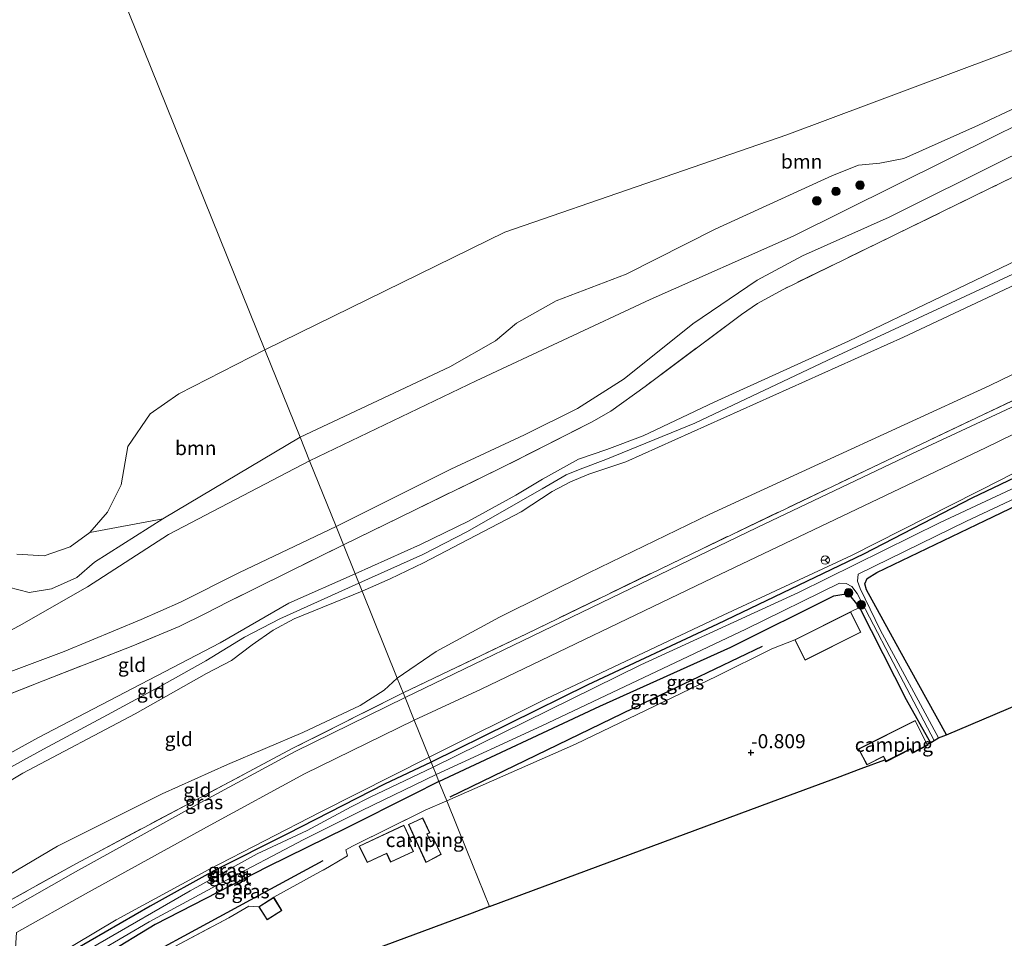
# Model space of a CAD drawing. Units: metres. Extents: x 99995 to 110008, y 412498 to 418753.
# Drawn here: x 102482 to 102657, y 413590 to 413752 of the extents above; entities that cross this region are included whole.
import ezdxf
from ezdxf.enums import TextEntityAlignment as Align

# ---------------------------------------------------------------- set-up
doc = ezdxf.new("R2010")
doc.units = ezdxf.units.M
doc.linetypes.add('IE-TERREINAFSCHEIDING', pattern=[10, 8, -2])
doc.layers.get('0').update_dxf_attribs({"lineweight": 25})
for name, color, linetype, lineweight in [('B-ME-GR-BOMENRIJ-L-B1', 10, 'Continuous', 25), ('B-ME-GR-BOOM-GV-B6', 93, 'Continuous', 18), ('B-ME-GR-BOOM-S-B1', 93, 'Continuous', 18), ('B-ME-GW-HOOGTEPUNT-S-B1', 10, 'Continuous', 25), ('B-ME-GW-INSTEEKWATERGANG-L-B1', 10, 'Continuous', 25), ('B-ME-GW-KRUINLIJN-L-B1', 93, 'Continuous', 18), ('B-ME-GW-TEENLIJN-L-B1', 93, 'Continuous', 18), ('B-ME-IE-GRASLAND-GV-B6', 93, 'Continuous', 18), ('B-ME-IE-GRONDWERKLIJN-GROND_INGERICHT-GV-B6', 253, 'Continuous', 18), ('B-ME-IE-HULPGEOMETRIE-L-B1', 53, 'Continuous', 18), ('B-ME-IE-TERREINAFSCHEIDING-RASTERHEKWERK-L-B1', 8, 'IE-TERREINAFSCHEIDING', 18), ('B-ME-KG-KADASTRAAL-DAKRAND-L-B1', 13, 'Continuous', 18), ('B-ME-KG-KADASTRAAL-OPNAMEDTMGRENS-L-B1', 10, 'Continuous', 25), ('B-ME-OB-BEKLEDING-GV-B6', 253, 'Continuous', 18), ('B-ME-OB-WATERLIJN-L-B1', 133, 'OB-WATERLIJN', 18), ('B-ME-OG-BEBOUWING-GV-B6', 173, 'Continuous', 18), ('B-ME-OG-WATER-GV-B6', 153, 'Continuous', 18), ('B-ME-VH-VERH_SOORT-BITUMEN-GV-B6', 8, 'IE-TERREINAFSCHEIDING-NATUURLIJK-HOUTWAL', 18), ('B-ME-VW-MEUBILAIR_WEGMEUBILAIR-RONA-S-B1', 8, 'Continuous', 18)]:
    doc.layers.add(name, color=color, linetype=linetype, lineweight=lineweight)
doc.styles.add('NLCS-ISO', font='NLCS-ISO.TTF')
doc.linetypes.add('IE-TERREINAFSCHEIDING-NATUURLIJK-HOUTWAL', pattern='A,7,-1.5,[67,NLCS.SHX,S=0.75,R=45,X=0,Y=0],-1.5,7,-1.5,[70,NLCS.SHX,S=0.75,R=0,X=0,Y=0],-1.5', length=20)
doc.linetypes.add('OB-WATERLIJN', pattern='A,10,[32,NLCS.SHX,S=2,R=0,X=0,Y=0],-12', length=22)

# ---------------------------------------------------------------- blocks, each defined once
blk = doc.blocks.new('wegwijzer')
for q in [(-0.53, -0.53), (0, 0.75), (0.53, -0.53)]:
    blk.add_line((0, 0), q)
blk.add_circle((0, 0), 0.75)
blk = doc.blocks.new('boom')
blk.add_hatch(color=256).paths.add_polyline_path([(-0.75, 0, 1), (0.75, 0, 1)])
blk.add_circle((0, 0), 0.75)
blk = doc.blocks.new('hoogtepunt')
for p, q in [((-0.5, 0), (0.5, 0)), ((0, 0.5), (0, -0.5))]:
    blk.add_line(p, q)

msp = doc.modelspace()

# ---------------------------------------------------------------- linework, layer by layer
at = {"layer": 'B-ME-GR-BOMENRIJ-L-B1'}
for points in [[(102613.9, 413641.3, -0.85), (102592.9, 413631.23, -0.87), (102558.51, 413614.58, -1.1)], [(102536, 413603.29, -0.9), (102523.08, 413596.31, -0.99), (102496.08, 413581.66, -1.09)]]:
    msp.add_polyline3d(points, dxfattribs=at)
at = {"layer": 'B-ME-GR-BOOM-GV-B6'}
for points in [[(102672.65, 413743.33, 1.14), (102652.25, 413733.73, 1.08), (102639.01, 413727.82, 1.08), (102634.76, 413726.98, 1.22), (102630.97, 413726.66, 1.26), (102626.37, 413724.84, 1.24), (102605.56, 413715.28, 1.44), (102589.79, 413707.33, 1.47), (102577.4, 413702.58, 1.6), (102570.34, 413698.65, 1.62), (102566.62, 413695.47, 1.71), (102558.54, 413690.85, 1.62), (102531.95, 413678.39, 1.52), (102525.68, 413693.9, 0.52), (102568.24, 413714.74, 0.52), (102618.3, 413732, 0.52), (102662.85, 413748.68, 0.52)], [(102494.67, 413661.48, 0.52), (102497.79, 413665.09, 0.52), (102500.23, 413669.96, 0.52), (102501.38, 413676.78, 0.52), (102505.36, 413682.55, 0.52), (102510.42, 413686.11, 0.52), (102525.68, 413693.9, 0.52), (102531.95, 413678.39, 1.52), (102507.59, 413663.91, 1.58), (102494.67, 413661.48, 0.52)]]:
    msp.add_polyline3d(points, dxfattribs=at)
at = {"layer": 'B-ME-GW-INSTEEKWATERGANG-L-B1'}
for points in [[(102789.97, 413686.68, -1.14), (102776.13, 413710.95, -1.17), (102771.58, 413720.86, -1.17), (102771.2, 413721.7, -1.17), (102770.47, 413722.19, -1.16), (102769.43, 413722.31, -1.17), (102767.95, 413722.09, -1.16), (102751.73, 413714.9, -1.14), (102721.15, 413700.78, -1.18), (102680.33, 413681.55, -1.01), (102651.1, 413667.6, -1.17), (102631.9, 413657.63, -1.24), (102605.98, 413645.25, -1.15), (102583.01, 413634.46, -1.24), (102555.2, 413620.79, -1.19)], [(102646.61, 413625.61, -1.16), (102638.31, 413640.6, -1.21), (102632.39, 413651.35, -1.29), (102632.09, 413652.38, -1.29), (102632.5, 413653.33, -1.27), (102634.26, 413654.42, -1.24), (102653.44, 413663.64, -1.14), (102682.54, 413677.58, -1.01), (102710.29, 413690.43, -1.22), (102733.29, 413701.79, -1.12), (102753.64, 413711.2, -1), (102767.93, 413717.56, -1.1), (102769.05, 413717.22, -1.12), (102770.48, 413714.61, -1.15), (102787.07, 413685.23, -1.17)], [(102556.59, 413617.33, -1.18), (102585.11, 413630.73, -1.24), (102608.32, 413641.15, -1.15), (102626.62, 413650.29, -1.19), (102628.36, 413650.54, -1.24), (102629.65, 413650.09, -1.24), (102631.18, 413648.19, -1.24), (102639.44, 413631.89, -1.09), (102643.75, 413624.21, -1.14)], [(102555.2, 413620.79, -1.19), (102546.9, 413616.84, -1.07), (102529.75, 413608.08, -1.19), (102516.65, 413601.5, -1.18), (102505.37, 413595.22, -1.06), (102489.43, 413586.04, -1.07), (102482.81, 413581.59, -1.06)], [(102556.59, 413617.33, -1.18), (102551.88, 413614.96, -1.09), (102540.13, 413609.09, -0.84), (102526.2, 413602.18, -1.24), (102506.23, 413592, -1.2), (102488.37, 413581.13, -1.18), (102484.16, 413578.54, -1.13)]]:
    msp.add_polyline3d(points, dxfattribs=at)
at = {"layer": 'B-ME-GW-KRUINLIJN-L-B1'}
for points in [[(102538.33, 413662.56, 4.58), (102558.71, 413672.72, 4.6), (102571.78, 413678.8, 4.8), (102581.17, 413683.48, 4.49), (102589.43, 413688.75, 3.83), (102601.61, 413698.49, 3.14), (102613.01, 413706.25, 2.62), (102621.05, 413710.58, 2.54), (102636.44, 413717.43, 2.54), (102657.18, 413727.76, 2.62), (102687.99, 413742.65, 2.61), (102727.31, 413762.02, 2.6), (102764.61, 413780.47, 2.54), (102797.88, 413796.16, 2.53), (102806.41, 413799.97, 2.42)], [(102541.73, 413654.15, 6.5), (102553.29, 413659.39, 6.49), (102561.8, 413663.52, 6.5), (102570.21, 413668.14, 6.53), (102574.97, 413670.98, 6.53), (102581.32, 413674.48, 6.55), (102586.38, 413676.21, 6.5), (102592.8, 413678.66, 6.43), (102605.41, 413684.59, 6.25), (102629.22, 413695.41, 6.18), (102662.18, 413711.3, 6.17), (102690.12, 413724.34, 6.16), (102724.37, 413740.35, 6.15), (102758.47, 413757.23, 6.07), (102791.61, 413772.67, 6.19), (102812.4, 413782.35, 6.06)], [(102542.39, 413652.5, 6.55), (102553.71, 413657.6, 6.51), (102561.55, 413661.63, 6.52), (102574.86, 413669.24, 6.51), (102579.17, 413671.75, 6.49), (102581.6, 413672.75, 6.49), (102586.18, 413674.42, 6.48), (102601.96, 413680.87, 6.2), (102626.58, 413692.51, 6.13), (102663.33, 413709.6, 6.17), (102690.42, 413722.53, 6.17), (102734.35, 413743.47, 6.17), (102782.09, 413766.38, 6.16), (102813.95, 413781.47, 6.16)], [(102816.74, 413780.96, 6.45), (102772.96, 413760.37, 6.25), (102719.69, 413734.89, 6.16), (102674.81, 413713, 6.13), (102638.98, 413696.17, 6.11), (102589.74, 413674.03, 6.31), (102583.18, 413671.85, 6.41), (102579.92, 413670.51, 6.41), (102576.65, 413668.75, 6.43), (102571.17, 413665.14, 6.43), (102553.87, 413656.13, 6.4), (102547.92, 413653.27, 6.36), (102542.95, 413651.12, 6.44)], [(102639.01, 413727.82, 1.08), (102652.25, 413733.73, 1.08), (102672.65, 413743.33, 1.14), (102691.68, 413752.43, 1.07), (102709.27, 413761.27, 0.92), (102715.04, 413765.48, 0.89), (102717.48, 413768.37, 0.94), (102717.16, 413770.74, 0.85), (102715.77, 413772.09, 0.72), (102711.61, 413775.08, 0.77)], [(102531.95, 413678.39, 1.52), (102558.54, 413690.85, 1.62), (102566.62, 413695.47, 1.71), (102570.34, 413698.65, 1.62), (102577.4, 413702.58, 1.6), (102589.79, 413707.33, 1.47), (102605.56, 413715.28, 1.44), (102626.37, 413724.84, 1.24), (102630.97, 413726.66, 1.26), (102634.76, 413726.98, 1.22), (102639.01, 413727.82, 1.08)], [(102554.86, 413621.63, -0.54), (102575.6, 413631.98, -0.76), (102607, 413646.83, -0.58), (102629.73, 413657.41, -0.62), (102656.46, 413670.94, -0.59), (102690.75, 413688.86, -0.69), (102722.32, 413702.95, -0.63), (102752.86, 413716.79, -0.66), (102767.45, 413723.01, -0.65), (102769.08, 413723.45, -0.68), (102770.24, 413723.24, -0.7), (102770.98, 413722.61, -0.81), (102771.2, 413721.7, -1.17)], [(102531.95, 413678.39, 1.52), (102507.59, 413663.91, 1.58), (102495.49, 413656.21, 1.29), (102492.36, 413653.5, 1.22), (102487.89, 413651.52, 1.29), (102483.88, 413650.83, 1.51), (102480.24, 413651.79, 1.46)], [(102538.33, 413662.56, 4.58), (102521.22, 413654.4, 4.51), (102510.73, 413649.14, 4.4), (102503.79, 413646.08, 4.21), (102490.09, 413640.37, 3.6), (102478.78, 413636.12, 3.07)], [(102381.59, 413567.93, 6.56), (102386.18, 413570.64, 6.58), (102392.3, 413572.69, 6.41), (102399.36, 413574.51, 6.15), (102404.69, 413576.5, 6.15), (102413.05, 413581.14, 6.12), (102445.34, 413602.01, 6.01), (102466.86, 413614.73, 6), (102468.46, 413615.68, 6), (102469.87, 413616.51, 6), (102485.47, 413625.06, 6.07), (102517.77, 413641.93, 6.38), (102529.97, 413648.99, 6.55), (102541.73, 413654.15, 6.5)], [(102542.39, 413652.5, 6.55), (102528.38, 413646.19, 6.58), (102522.12, 413642.93, 6.56), (102515.23, 413638.76, 6.46), (102508.37, 413634.9, 6.24), (102497.77, 413629.14, 6.08), (102486.47, 413623.08, 6.08), (102465.89, 413611.8, 6.08)], [(102542.95, 413651.12, 6.44), (102530.91, 413646.18, 6.58), (102527.18, 413644.19, 6.58), (102523.44, 413641.59, 6.53), (102519.77, 413638.8, 6.34), (102515.33, 413636.48, 6.34), (102502.72, 413629.36, 6.01), (102482.79, 413618.79, 6.05), (102470.79, 413611.69, 6.06), (102469.23, 413610.76, 6.06), (102465.79, 413608.72, 6.07), (102436.43, 413591.29, 6.12), (102415.94, 413578.15, 6.1), (102396.49, 413567.83, 6.32), (102392.75, 413566.48, 6.5), (102390.81, 413565.76, 6.7), (102387.85, 413564.17, 6.83), (102384.93, 413562.55, 6.95), (102384.41, 413562.13, 6.84)], [(102554.86, 413621.63, -0.54), (102535.5, 413611.9, -0.45), (102515.77, 413601.75, -0.66), (102499.34, 413592.82, -0.67), (102484.95, 413584.23, -0.84), (102482.95, 413582.69, -0.93), (102482.74, 413582.19, -0.98), (102482.72, 413581.55, -1.06)]]:
    msp.add_polyline3d(points, dxfattribs=at)
at = {"layer": 'B-ME-GW-TEENLIJN-L-B1'}
for points in [[(102803.53, 413803.45, 1.26), (102779.35, 413792.12, 1.37), (102754.69, 413779.98, 1.29), (102748.34, 413777.38, 1.22), (102733.18, 413769.98, 1.34), (102717.5, 413762.11, 1.27), (102709.55, 413758.11, 1.24), (102681.75, 413744.85, 1.19), (102655.68, 413732.11, 1.16), (102619.38, 413714.04, 1.14), (102594.04, 413702.85, 1.27), (102563.21, 413688.39, 1.22), (102533.63, 413674.23, 1.17)], [(102549.19, 413635.66, 0.33), (102556.11, 413640.42, 0.45), (102567.31, 413646.51, 0.47), (102583.15, 413654.32, 0.53), (102604.64, 413664.78, 0.39), (102623.9, 413673.64, 0.47), (102654.29, 413687.59, 0.37), (102680.57, 413700.34, 0.33), (102701.71, 413710.28, 0.37), (102738.26, 413727.44, 0.33), (102763.97, 413740.33, 0.42), (102794.38, 413754.04, 0.32), (102819.11, 413765.37, 0.28), (102826.07, 413768.53, 0.24)], [(102533.63, 413674.23, 1.17), (102508.59, 413661.17, 1.23), (102494.25, 413651.84, 1.5), (102482.15, 413644.93, 1.46), (102458.39, 413632.37, 1.19), (102454.73, 413630.02, 1.32), (102413.71, 413606.23, 1.23), (102388.22, 413590.09, 1.65)], [(102477.27, 413599.02, 0.06), (102488.92, 413605.89, 0.51), (102507.49, 413615.13, 0.3), (102519.08, 413620.33, 0.13), (102532.46, 413626.04, 0.07), (102542.63, 413630.81, 0.14), (102546.88, 413633.52, 0.18), (102549.19, 413635.66, 0.33)]]:
    msp.add_polyline3d(points, dxfattribs=at)
at = {"layer": 'B-ME-IE-GRASLAND-GV-B6'}
for points in [[(102827.91, 413764.32, -0.21), (102807.35, 413754.63, -0.16), (102785.08, 413743.94, -0.12), (102760.42, 413732.33, -0.13), (102730.68, 413718.15, -0.25), (102703.02, 413705.04, -0.22), (102665.05, 413686.94, -0.24), (102640.43, 413675.45, -0.14), (102613.03, 413662.41, -0.19), (102583.63, 413648.21, -0.25), (102550.59, 413632.21, -0.22), (102550.25, 413633.04, -0.05), (102572.13, 413643.55, 0.08), (102603.12, 413658.57, -0.01), (102634.78, 413673.7, 0.01), (102669.2, 413690.05, -0.07), (102696.16, 413702.91, -0.07), (102733.7, 413720.68, -0.03), (102761.53, 413733.91, -0.06), (102800.62, 413752.24, -0.01), (102827.25, 413764.91, -0.07), (102827.91, 413764.32, -0.21)], [(102681.75, 413744.85, 1.19), (102655.68, 413732.11, 1.16), (102619.38, 413714.04, 1.14), (102594.04, 413702.85, 1.27), (102563.21, 413688.39, 1.22), (102533.63, 413674.23, 1.17), (102531.95, 413678.39, 1.52), (102558.54, 413690.85, 1.62), (102566.62, 413695.47, 1.71), (102570.34, 413698.65, 1.62), (102577.4, 413702.58, 1.6), (102589.79, 413707.33, 1.47), (102605.56, 413715.28, 1.44), (102626.37, 413724.84, 1.24), (102630.97, 413726.66, 1.26), (102634.76, 413726.98, 1.22), (102639.01, 413727.82, 1.08), (102652.25, 413733.73, 1.08), (102672.65, 413743.33, 1.14)], [(102646.61, 413625.61, -1.16), (102638.31, 413640.6, -1.21), (102632.39, 413651.35, -1.29), (102632.09, 413652.38, -1.29), (102632.5, 413653.33, -1.27), (102634.26, 413654.42, -1.24), (102653.44, 413663.64, -1.14), (102682.54, 413677.58, -1.01), (102710.29, 413690.43, -1.22), (102733.29, 413701.79, -1.12), (102753.64, 413711.2, -1), (102767.93, 413717.56, -1.1), (102769.05, 413717.22, -1.12), (102770.48, 413714.61, -1.15), (102787.07, 413685.23, -1.17), (102709.38, 413652.25, -0.82), (102646.61, 413625.61, -1.16)], [(102690.75, 413688.86, -0.69), (102656.46, 413670.94, -0.59), (102629.73, 413657.41, -0.62), (102607, 413646.83, -0.58), (102575.6, 413631.98, -0.76), (102554.86, 413621.63, -0.54), (102552.2, 413628.22, -0.23), (102564.06, 413633.69, -0.23), (102605.18, 413653.47, -0.25), (102653.66, 413676.6, -0.36), (102686.99, 413692.83, -0.44)], [(102554.86, 413621.63, -0.54), (102575.6, 413631.98, -0.76), (102607, 413646.83, -0.58), (102629.73, 413657.41, -0.62), (102656.46, 413670.94, -0.59), (102690.75, 413688.86, -0.69)], [(102645.2, 413625.09, -2.17), (102634.83, 413644.25, -2.17), (102631.3, 413651.55, -2.17), (102630.84, 413652.88, -2.17), (102630.96, 413654.12, -2.17), (102650.12, 413663.49, -2.17), (102694.35, 413684.26, -2.17)], [(102680.33, 413681.55, -1.01), (102651.1, 413667.6, -1.17), (102631.9, 413657.63, -1.24), (102605.98, 413645.25, -1.15), (102583.01, 413634.46, -1.24), (102555.2, 413620.79, -1.19), (102554.86, 413621.63, -0.54)], [(102674.21, 413676.68, -2.17), (102645.47, 413663.26, -2.17), (102620.33, 413650.88, -2.17), (102592.4, 413638.06, -2.17), (102555.55, 413619.91, -2.17), (102555.2, 413620.79, -1.19), (102583.01, 413634.46, -1.24), (102605.98, 413645.25, -1.15), (102631.9, 413657.63, -1.24), (102651.1, 413667.6, -1.17), (102680.33, 413681.55, -1.01)], [(102480.24, 413651.79, 1.46), (102483.88, 413650.83, 1.51), (102487.89, 413651.52, 1.29), (102492.36, 413653.5, 1.22), (102495.49, 413656.21, 1.29), (102507.59, 413663.91, 1.58), (102531.95, 413678.39, 1.52), (102533.63, 413674.23, 1.17), (102508.59, 413661.17, 1.23), (102494.25, 413651.84, 1.5), (102482.15, 413644.93, 1.46)], [(102682.54, 413677.58, -1.01), (102653.44, 413663.64, -1.14), (102634.26, 413654.42, -1.24), (102632.5, 413653.33, -1.27), (102632.09, 413652.38, -1.29), (102632.39, 413651.35, -1.29), (102638.31, 413640.6, -1.21), (102646.61, 413625.61, -1.16), (102645.2, 413625.09, -2.17)], [(102494.67, 413661.48, 0.52), (102507.59, 413663.91, 1.58), (102495.49, 413656.21, 1.29), (102492.36, 413653.5, 1.22), (102487.89, 413651.52, 1.29), (102483.88, 413650.83, 1.51), (102480.24, 413651.79, 1.46)], [(102481.73, 413657.68, 0.52), (102486.57, 413657.39, 0.52), (102491.18, 413658.94, 0.52), (102494.67, 413661.48, 0.52)], [(102631.18, 413648.19, -1.24), (102629.65, 413650.09, -1.24), (102628.36, 413650.54, -1.24), (102626.62, 413650.29, -1.19), (102608.32, 413641.15, -1.15), (102585.11, 413630.73, -1.24), (102556.59, 413617.33, -1.18), (102556.08, 413618.59, -2.17), (102574.85, 413627.21, -2.17), (102611.02, 413644.38, -2.17), (102627.63, 413652.5, -2.17), (102628.79, 413652.48, -2.17), (102629.83, 413651.93, -2.17), (102630.78, 413650.7, -2.17), (102636.55, 413639.57, -2.17), (102644.43, 413624.64, -2.17), (102643.75, 413624.21, -1.14), (102639.44, 413631.89, -1.09), (102631.18, 413648.19, -1.24)], [(102629.6, 413647.46, -1.14), (102619.7, 413642.48, -0.92), (102615.61, 413640.84, -0.86), (102605.84, 413636.03, -0.73), (102580.78, 413623.94, -0.96), (102557.97, 413613.92, -1.05), (102556.59, 413617.33, -1.18), (102585.11, 413630.73, -1.24), (102608.32, 413641.15, -1.15), (102626.62, 413650.29, -1.19), (102628.36, 413650.54, -1.24), (102629.65, 413650.09, -1.24), (102631.18, 413648.19, -1.24), (102629.6, 413647.46, -1.14)], [(102479.27, 413595.59, -0.2), (102492.21, 413602.76, 0), (102512.49, 413613.57, -0.2), (102530.66, 413623.25, -0.2), (102550.25, 413633.04, -0.05), (102550.59, 413632.21, -0.22), (102531.06, 413622.64, -0.23), (102514.25, 413613.54, -0.25), (102492.14, 413601.34, -0.29), (102479.77, 413594.3, -0.34), (102479.27, 413595.59, -0.2)], [(102482.72, 413581.55, -1.06), (102481.57, 413584.3, -0.75), (102481.4, 413586.82, -0.68), (102481.66, 413590.55, -0.37), (102493.92, 413597.44, -0.3), (102516.01, 413609.62, -0.26), (102532.73, 413618.69, -0.24), (102552.2, 413628.22, -0.23), (102554.86, 413621.63, -0.54), (102535.5, 413611.9, -0.45), (102515.77, 413601.75, -0.66), (102499.34, 413592.82, -0.67), (102484.95, 413584.23, -0.84), (102482.95, 413582.69, -0.93), (102482.74, 413582.19, -0.98), (102482.72, 413581.55, -1.06)], [(102482.72, 413581.55, -1.06), (102482.74, 413582.19, -0.98), (102482.95, 413582.69, -0.93), (102484.95, 413584.23, -0.84), (102499.34, 413592.82, -0.67), (102515.77, 413601.75, -0.66), (102535.5, 413611.9, -0.45), (102554.86, 413621.63, -0.54), (102555.2, 413620.79, -1.19), (102546.9, 413616.84, -1.07), (102529.75, 413608.08, -1.19), (102516.65, 413601.5, -1.18), (102505.37, 413595.22, -1.06), (102489.43, 413586.04, -1.07), (102482.81, 413581.59, -1.06), (102482.72, 413581.55, -1.06)], [(102482.81, 413581.59, -1.06), (102489.43, 413586.04, -1.07), (102505.37, 413595.22, -1.06), (102516.65, 413601.5, -1.18), (102529.75, 413608.08, -1.19), (102546.9, 413616.84, -1.07), (102555.2, 413620.79, -1.19), (102555.55, 413619.91, -2.17), (102544.27, 413614.52, -2.17), (102541.02, 413612.85, -2.17), (102533.19, 413608.67, -2.17), (102524.36, 413604.53, -2.17), (102512.44, 413597.94, -2.17), (102496.1, 413588.5, -2.17), (102483.13, 413580.87, -2.17), (102482.81, 413581.59, -1.06)], [(102484.16, 413578.54, -1.13), (102483.58, 413579.84, -2.17), (102487.45, 413582.03, -2.17), (102505.16, 413592.46, -2.17), (102517.79, 413599.28, -2.17), (102532.63, 413607.04, -2.17), (102542.91, 413612.22, -2.17), (102556.08, 413618.59, -2.17), (102556.59, 413617.33, -1.18), (102551.88, 413614.96, -1.09), (102540.13, 413609.09, -0.84), (102526.2, 413602.18, -1.24), (102506.23, 413592, -1.2), (102488.37, 413581.13, -1.18), (102484.16, 413578.54, -1.13)], [(102489.95, 413578.41, -1.14), (102488.37, 413581.13, -1.18), (102506.23, 413592, -1.2), (102526.2, 413602.18, -1.24), (102540.13, 413609.09, -0.84), (102551.88, 413614.96, -1.09), (102556.59, 413617.33, -1.18), (102557.97, 413613.92, -1.05), (102554.12, 413612.23, -0.96), (102541.24, 413605.89, -0.63), (102540.09, 413605.24, -0.67), (102540.39, 413604.17, -0.59), (102537.18, 413602.28, -0.7), (102527.27, 413596.8, -0.93), (102524.63, 413595.13, -0.93), (102522.87, 413595.23, -1.15), (102519.32, 413593.17, -1.1), (102508.86, 413587.61, -1.22), (102502.87, 413584.5, -0.97), (102495.82, 413580.56, -1.02), (102495.47, 413579.8, -0.97), (102490.65, 413578.81, -1.15), (102489.95, 413578.41, -1.14)]]:
    msp.add_polyline3d(points, dxfattribs=at)
at = {"layer": 'B-ME-IE-GRONDWERKLIJN-GROND_INGERICHT-GV-B6'}
for points in [[(102541.73, 413654.15, 6.5), (102539.64, 413659.32, 4.61), (102567.35, 413672.84, 4.66), (102576.33, 413677.36, 4.67), (102583.63, 413681.04, 4.48), (102587.04, 413683.03, 4.39), (102593.16, 413687.42, 4.13), (102610.25, 413700.14, 2.96), (102613.06, 413702.11, 2.78), (102617.5, 413704.55, 2.69), (102654.34, 413722.54, 2.64), (102691.48, 413740.58, 2.65)], [(102674.81, 413713, 6.13), (102638.98, 413696.17, 6.11), (102589.74, 413674.03, 6.31), (102583.18, 413671.85, 6.41), (102579.92, 413670.51, 6.41), (102576.65, 413668.75, 6.43), (102571.17, 413665.14, 6.43), (102553.87, 413656.13, 6.4), (102547.92, 413653.27, 6.36), (102542.95, 413651.12, 6.44), (102541.73, 413654.15, 6.5)], [(102680.57, 413700.34, 0.33), (102654.29, 413687.59, 0.37), (102623.9, 413673.64, 0.47), (102604.64, 413664.78, 0.39), (102583.15, 413654.32, 0.53), (102567.31, 413646.51, 0.47), (102556.11, 413640.42, 0.45), (102549.19, 413635.66, 0.33), (102542.95, 413651.12, 6.44), (102547.92, 413653.27, 6.36), (102553.87, 413656.13, 6.4), (102571.17, 413665.14, 6.43), (102576.65, 413668.75, 6.43), (102579.92, 413670.51, 6.41), (102583.18, 413671.85, 6.41), (102589.74, 413674.03, 6.31), (102638.98, 413696.17, 6.11), (102674.81, 413713, 6.13)], [(102662.18, 413711.3, 6.17), (102629.22, 413695.41, 6.18), (102605.41, 413684.59, 6.25), (102592.8, 413678.66, 6.43), (102586.38, 413676.21, 6.5), (102581.32, 413674.48, 6.55), (102574.97, 413670.98, 6.53), (102570.21, 413668.14, 6.53), (102561.8, 413663.52, 6.5), (102553.29, 413659.39, 6.49), (102541.73, 413654.15, 6.5)], [(102541.73, 413654.15, 6.5), (102553.29, 413659.39, 6.49), (102561.8, 413663.52, 6.5), (102570.21, 413668.14, 6.53), (102574.97, 413670.98, 6.53), (102581.32, 413674.48, 6.55), (102586.38, 413676.21, 6.5), (102592.8, 413678.66, 6.43), (102605.41, 413684.59, 6.25), (102629.22, 413695.41, 6.18), (102662.18, 413711.3, 6.17)], [(102669.2, 413690.05, -0.07), (102634.78, 413673.7, 0.01), (102603.12, 413658.57, -0.01), (102572.13, 413643.55, 0.08), (102550.25, 413633.04, -0.05), (102549.19, 413635.66, 0.33), (102556.11, 413640.42, 0.45), (102567.31, 413646.51, 0.47), (102583.15, 413654.32, 0.53), (102604.64, 413664.78, 0.39), (102623.9, 413673.64, 0.47), (102654.29, 413687.59, 0.37), (102680.57, 413700.34, 0.33)], [(102468.46, 413615.68, 6), (102467.89, 413616.67, 5.84), (102463.12, 413625.32, 2.69), (102465.85, 413626.75, 2.66), (102471.34, 413629.26, 2.64), (102486.4, 413635.17, 3.29), (102502.32, 413641.42, 4.13), (102510.52, 413644.8, 4.54), (102515.16, 413647.15, 4.58), (102519.19, 413649.21, 4.45), (102539.64, 413659.32, 4.61), (102541.73, 413654.15, 6.5), (102529.97, 413648.99, 6.55), (102517.77, 413641.93, 6.38), (102485.47, 413625.06, 6.07), (102469.87, 413616.51, 6), (102468.46, 413615.68, 6)], [(102468.46, 413615.68, 6), (102469.87, 413616.51, 6), (102485.47, 413625.06, 6.07), (102517.77, 413641.93, 6.38), (102529.97, 413648.99, 6.55), (102541.73, 413654.15, 6.5), (102542.95, 413651.12, 6.44), (102530.91, 413646.18, 6.58), (102527.18, 413644.19, 6.58), (102523.44, 413641.59, 6.53), (102519.77, 413638.8, 6.34), (102515.33, 413636.48, 6.34), (102502.72, 413629.36, 6.01), (102482.79, 413618.79, 6.05), (102470.79, 413611.69, 6.06), (102468.46, 413615.68, 6)], [(102471.32, 413610.65, 5.7), (102470.79, 413611.69, 6.06), (102482.79, 413618.79, 6.05), (102502.72, 413629.36, 6.01), (102515.33, 413636.48, 6.34), (102519.77, 413638.8, 6.34), (102523.44, 413641.59, 6.53), (102527.18, 413644.19, 6.58), (102530.91, 413646.18, 6.58), (102542.95, 413651.12, 6.44), (102549.19, 413635.66, 0.33), (102546.88, 413633.52, 0.18), (102542.63, 413630.81, 0.14), (102532.46, 413626.04, 0.07), (102519.08, 413620.33, 0.13), (102507.49, 413615.13, 0.3), (102488.92, 413605.89, 0.51), (102477.27, 413599.02, 0.06), (102471.32, 413610.65, 5.7)], [(102629.6, 413647.46, -1.14), (102631.18, 413648.19, -1.24), (102639.44, 413631.89, -1.09), (102643.75, 413624.21, -1.14), (102643.2, 413624, -1.11), (102643.31, 413623.77, -1.11), (102640.55, 413622.38, -0.88), (102640.21, 413623.05, -0.86), (102635.83, 413620.84, -0.89), (102635.65, 413621.2, -0.87), (102631.44, 413619.64, -0.86), (102627.25, 413618.08, -0.72), (102615.57, 413613.74, -0.81), (102565.55, 413595.15, -0.79), (102561.53, 413605.1, -0.84), (102557.97, 413613.92, -1.05), (102580.78, 413623.94, -0.96), (102605.84, 413636.03, -0.73), (102615.61, 413640.84, -0.86), (102619.7, 413642.48, -0.92), (102621.53, 413638.84, -0.88), (102631.43, 413643.81, -0.96), (102629.6, 413647.46, -1.14)], [(102477.27, 413599.02, 0.06), (102488.92, 413605.89, 0.51), (102507.49, 413615.13, 0.3), (102519.08, 413620.33, 0.13), (102532.46, 413626.04, 0.07), (102542.63, 413630.81, 0.14), (102546.88, 413633.52, 0.18), (102549.19, 413635.66, 0.33), (102550.25, 413633.04, -0.05), (102530.66, 413623.25, -0.2), (102512.49, 413613.57, -0.2), (102492.21, 413602.76, 0), (102479.27, 413595.59, -0.2), (102477.27, 413599.02, 0.06)], [(102631, 413623.12, -0.91), (102632.49, 413620.3, -0.86), (102635.42, 413621.77, -0.84), (102635.86, 413620.91, -0.89), (102640.23, 413623.12, -0.86), (102640.57, 413622.45, -0.88), (102643.25, 413623.79, -1.11), (102641.04, 413628.18, -1.08), (102631, 413623.12, -0.91)], [(102508.86, 413587.61, -1.22), (102519.32, 413593.17, -1.1), (102522.87, 413595.23, -1.15), (102524.63, 413595.13, -0.93), (102526.09, 413592.81, -0.85), (102528.74, 413594.47, -0.86), (102527.27, 413596.8, -0.93), (102537.18, 413602.28, -0.7), (102540.39, 413604.17, -0.59), (102540.09, 413605.24, -0.67), (102541.24, 413605.89, -0.63), (102554.12, 413612.23, -0.96), (102557.97, 413613.92, -1.05), (102561.53, 413605.1, -0.84), (102565.55, 413595.15, -0.79), (102562.47, 413594.01, -0.85), (102526.57, 413580.67, -0.84)], [(102542.45, 413605.89, -0.78), (102543.86, 413602.96, -0.73), (102547.29, 413604.57, -0.76), (102548.01, 413603.03, -0.73), (102552.06, 413604.93, -0.74), (102551.32, 413606.5, -0.81), (102551.72, 413606.69, -0.81), (102550.36, 413609.59, -0.81), (102542.45, 413605.89, -0.78)], [(102554.27, 413602.97, -0.77), (102556.95, 413604.41, -0.82), (102555.76, 413607, -0.82), (102555.13, 413606.7, -0.82), (102554.51, 413608.03, -0.82), (102554.95, 413608.23, -0.82), (102553.72, 413610.9, -0.82), (102551.16, 413609.73, -0.82), (102554.27, 413602.97, -0.77)]]:
    msp.add_polyline3d(points, dxfattribs=at)
at = {"layer": 'B-ME-IE-HULPGEOMETRIE-L-B1'}
msp.add_polyline3d([(102473.33, 413823.59, 0.52), (102525.68, 413693.9, 0.52), (102531.95, 413678.39, 1.52), (102533.63, 413674.23, 1.17), (102538.33, 413662.56, 4.58), (102539.64, 413659.32, 4.61), (102541.73, 413654.15, 6.5), (102542.95, 413651.12, 6.44), (102549.19, 413635.66, 0.33), (102550.25, 413633.04, -0.05), (102550.59, 413632.21, -0.22), (102552.2, 413628.22, -0.23), (102554.86, 413621.63, -0.54), (102555.2, 413620.79, -1.19), (102555.55, 413619.91, -2.17), (102556.08, 413618.59, -2.17), (102556.59, 413617.33, -1.18), (102557.97, 413613.92, -1.05), (102561.53, 413605.1, -0.84), (102565.55, 413595.15, -0.79)], dxfattribs=at)
at = {"layer": 'B-ME-IE-TERREINAFSCHEIDING-RASTERHEKWERK-L-B1'}
for p, q in [((102541.24, 413605.89, -0.63), (102554.12, 413612.23, -0.96)), ((102527.27, 413596.8, -0.93), (102537.18, 413602.28, -0.7)), ((102508.86, 413587.61, -1.22), (102519.32, 413593.17, -1.1))]:
    msp.add_line(p, q, dxfattribs=at)
for points in [[(102807.8, 413796.78, 2.63), (102773.79, 413781.09, 2.58), (102734.18, 413761.39, 2.61), (102726.41, 413757.61, 2.62), (102691.48, 413740.58, 2.65), (102654.34, 413722.54, 2.64), (102617.5, 413704.55, 2.69), (102613.06, 413702.11, 2.78), (102610.25, 413700.14, 2.96), (102593.16, 413687.42, 4.13), (102587.04, 413683.03, 4.39), (102583.63, 413681.04, 4.48), (102576.33, 413677.36, 4.67), (102567.35, 413672.84, 4.66), (102539.64, 413659.32, 4.61)], [(102827.25, 413764.91, -0.07), (102800.62, 413752.24, -0.01), (102761.53, 413733.91, -0.06), (102733.7, 413720.68, -0.03), (102696.16, 413702.91, -0.07), (102669.2, 413690.05, -0.07), (102634.78, 413673.7, 0.01), (102603.12, 413658.57, -0.01), (102572.13, 413643.55, 0.08), (102550.25, 413633.04, -0.05)], [(102539.64, 413659.32, 4.61), (102519.19, 413649.21, 4.45), (102515.16, 413647.15, 4.58), (102510.52, 413644.8, 4.54), (102502.32, 413641.42, 4.13), (102486.4, 413635.17, 3.29), (102471.34, 413629.26, 2.64), (102465.85, 413626.75, 2.66), (102463.12, 413625.32, 2.69)], [(102550.25, 413633.04, -0.05), (102530.66, 413623.25, -0.2), (102512.49, 413613.57, -0.2), (102492.21, 413602.76, 0), (102479.27, 413595.59, -0.2)]]:
    msp.add_polyline3d(points, dxfattribs=at)
at = {"layer": 'B-ME-KG-KADASTRAAL-DAKRAND-L-B1'}
for points in [[(102631.36, 413643.84, 2.16), (102621.55, 413638.91, 2.28), (102619.76, 413642.46, 2.27), (102629.57, 413647.39, 2.15), (102631.36, 413643.84, 2.16)], [(102631.07, 413623.1, 1.55), (102641.02, 413628.11, 1.56), (102643.18, 413623.82, 1.57), (102640.59, 413622.51, 1.6), (102640.25, 413623.18, 1.59), (102635.88, 413620.98, 1.45), (102635.44, 413621.84, 1.52), (102632.51, 413620.36, 1.58), (102631.07, 413623.1, 1.55)], [(102554.29, 413603.04, 1.36), (102551.23, 413609.71, 1.33), (102553.69, 413610.84, 1.3), (102554.88, 413608.26, 1.21), (102554.45, 413608.06, 1.23), (102555.1, 413606.64, 1.36), (102555.74, 413606.93, 1.35), (102556.89, 413604.43, 1.26), (102554.29, 413603.04, 1.36)], [(102542.51, 413605.86, 1.61), (102550.34, 413609.53, 1.46), (102551.66, 413606.71, 1.46), (102551.26, 413606.53, 1.46), (102551.99, 413604.95, 1.18), (102548.04, 413603.1, 1.33), (102547.32, 413604.64, 1.55), (102543.89, 413603.03, 1.62), (102542.51, 413605.86, 1.61)], [(102527.26, 413596.73, 0.26), (102528.67, 413594.49, 0.27), (102526.11, 413592.88, 0.27), (102524.7, 413595.12, 0.26), (102527.26, 413596.73, 0.26)]]:
    msp.add_polyline3d(points, dxfattribs=at)
at = {"layer": 'B-ME-KG-KADASTRAAL-OPNAMEDTMGRENS-L-B1'}
for points in [[(102643.2, 413624, -1.11), (102643.75, 413624.21, -1.14), (102644.43, 413624.64, -2.17), (102645.2, 413625.09, -2.17), (102646.61, 413625.61, -1.16), (102709.38, 413652.25, -0.82), (102787.07, 413685.23, -1.17), (102787.76, 413685.62, -2.17), (102789.03, 413686.29, -2.17), (102789.97, 413686.68, -1.14), (102793.72, 413688.23, -0.77), (102796.82, 413690.06, -0.8), (102803.52, 413691.68, -1.09), (102804.4, 413692.12, -2.15), (102805.83, 413693, -2.15), (102807.05, 413693.62, -1.08), (102833.84, 413705.96, -1.1), (102858.33, 413717.25, -1.26)], [(102643.2, 413624, -1.11), (102643.31, 413623.77, -1.11), (102640.55, 413622.38, -0.88), (102640.21, 413623.05, -0.86), (102635.83, 413620.84, -0.89), (102635.65, 413621.2, -0.87)], [(102565.55, 413595.15, -0.79), (102615.57, 413613.74, -0.81), (102627.25, 413618.08, -0.72), (102631.44, 413619.64, -0.86), (102635.65, 413621.2, -0.87)], [(102565.55, 413595.15, -0.79), (102562.47, 413594.01, -0.85), (102526.57, 413580.67, -0.84)]]:
    msp.add_polyline3d(points, dxfattribs=at)
at = {"layer": 'B-ME-OB-BEKLEDING-GV-B6'}
for points in [[(102657.18, 413727.76, 2.62), (102636.44, 413717.43, 2.54), (102621.05, 413710.58, 2.54), (102613.01, 413706.25, 2.62), (102601.61, 413698.49, 3.14), (102589.43, 413688.75, 3.83), (102581.17, 413683.48, 4.49), (102571.78, 413678.8, 4.8), (102558.71, 413672.72, 4.6), (102538.33, 413662.56, 4.58), (102533.63, 413674.23, 1.17), (102563.21, 413688.39, 1.22), (102594.04, 413702.85, 1.27), (102619.38, 413714.04, 1.14), (102655.68, 413732.11, 1.16), (102681.75, 413744.85, 1.19)], [(102691.48, 413740.58, 2.65), (102654.34, 413722.54, 2.64), (102617.5, 413704.55, 2.69), (102613.06, 413702.11, 2.78), (102610.25, 413700.14, 2.96), (102593.16, 413687.42, 4.13), (102587.04, 413683.03, 4.39), (102583.63, 413681.04, 4.48), (102576.33, 413677.36, 4.67), (102567.35, 413672.84, 4.66), (102539.64, 413659.32, 4.61), (102538.33, 413662.56, 4.58), (102558.71, 413672.72, 4.6), (102571.78, 413678.8, 4.8), (102581.17, 413683.48, 4.49), (102589.43, 413688.75, 3.83), (102601.61, 413698.49, 3.14), (102613.01, 413706.25, 2.62), (102621.05, 413710.58, 2.54), (102636.44, 413717.43, 2.54), (102657.18, 413727.76, 2.62)], [(102482.15, 413644.93, 1.46), (102494.25, 413651.84, 1.5), (102508.59, 413661.17, 1.23), (102533.63, 413674.23, 1.17), (102538.33, 413662.56, 4.58), (102521.22, 413654.4, 4.51), (102510.73, 413649.14, 4.4), (102503.79, 413646.08, 4.21), (102490.09, 413640.37, 3.6), (102478.78, 413636.12, 3.07)], [(102478.78, 413636.12, 3.07), (102490.09, 413640.37, 3.6), (102503.79, 413646.08, 4.21), (102510.73, 413649.14, 4.4), (102521.22, 413654.4, 4.51), (102538.33, 413662.56, 4.58), (102539.64, 413659.32, 4.61), (102519.19, 413649.21, 4.45), (102515.16, 413647.15, 4.58), (102510.52, 413644.8, 4.54), (102502.32, 413641.42, 4.13), (102486.4, 413635.17, 3.29), (102471.34, 413629.26, 2.64)]]:
    msp.add_polyline3d(points, dxfattribs=at)
at = {"layer": 'B-ME-OB-WATERLIJN-L-B1'}
for points in [[(102525.68, 413693.9, 0.52), (102568.24, 413714.74, 0.52), (102618.3, 413732, 0.52), (102662.85, 413748.68, 0.52)], [(102481.73, 413657.68, 0.52), (102486.57, 413657.39, 0.52), (102491.18, 413658.94, 0.52), (102494.67, 413661.48, 0.52), (102497.79, 413665.09, 0.52), (102500.23, 413669.96, 0.52), (102501.38, 413676.78, 0.52), (102505.36, 413682.55, 0.52), (102510.42, 413686.11, 0.52), (102525.68, 413693.9, 0.52)]]:
    msp.add_polyline3d(points, dxfattribs=at)
at = {"layer": 'B-ME-OG-BEBOUWING-GV-B6'}
for points in [[(102629.6, 413647.46, -1.14), (102631.43, 413643.81, -0.96), (102621.53, 413638.84, -0.88), (102619.7, 413642.48, -0.92), (102629.6, 413647.46, -1.14)], [(102631, 413623.12, -0.91), (102641.04, 413628.18, -1.08), (102643.25, 413623.79, -1.11), (102640.57, 413622.45, -0.88), (102640.23, 413623.12, -0.86), (102635.86, 413620.91, -0.89), (102635.42, 413621.77, -0.84), (102632.49, 413620.3, -0.86), (102631, 413623.12, -0.91)], [(102542.45, 413605.89, -0.78), (102550.36, 413609.59, -0.81), (102551.72, 413606.69, -0.81), (102551.32, 413606.5, -0.81), (102552.06, 413604.93, -0.74), (102548.01, 413603.03, -0.73), (102547.29, 413604.57, -0.76), (102543.86, 413602.96, -0.73), (102542.45, 413605.89, -0.78)], [(102554.27, 413602.97, -0.77), (102551.16, 413609.73, -0.82), (102553.72, 413610.9, -0.82), (102554.95, 413608.23, -0.82), (102554.51, 413608.03, -0.82), (102555.13, 413606.7, -0.82), (102555.76, 413607, -0.82), (102556.95, 413604.41, -0.82), (102554.27, 413602.97, -0.77)], [(102527.27, 413596.8, -0.93), (102528.74, 413594.47, -0.86), (102526.09, 413592.81, -0.85), (102524.63, 413595.13, -0.93), (102527.27, 413596.8, -0.93)]]:
    msp.add_polyline3d(points, dxfattribs=at)
at = {"layer": 'B-ME-OG-WATER-GV-B6'}
for points in [[(102662.85, 413748.68, 0.52), (102618.3, 413732, 0.52), (102568.24, 413714.74, 0.52), (102525.68, 413693.9, 0.52), (102473.33, 413823.59, 0.52), (102653.88, 413896.47, 0.31)], [(102473.33, 413823.59, 0.52), (102525.68, 413693.9, 0.52), (102510.42, 413686.11, 0.52), (102505.36, 413682.55, 0.52), (102501.38, 413676.78, 0.52), (102500.23, 413669.96, 0.52), (102497.79, 413665.09, 0.52), (102494.67, 413661.48, 0.52), (102491.18, 413658.94, 0.52), (102486.57, 413657.39, 0.52), (102481.73, 413657.68, 0.52)], [(102694.35, 413684.26, -2.17), (102650.12, 413663.49, -2.17), (102630.96, 413654.12, -2.17), (102630.84, 413652.88, -2.17), (102631.3, 413651.55, -2.17), (102634.83, 413644.25, -2.17), (102645.2, 413625.09, -2.17), (102644.43, 413624.64, -2.17)], [(102644.43, 413624.64, -2.17), (102636.55, 413639.57, -2.17), (102630.78, 413650.7, -2.17), (102629.83, 413651.93, -2.17), (102628.79, 413652.48, -2.17), (102627.63, 413652.5, -2.17), (102611.02, 413644.38, -2.17), (102574.85, 413627.21, -2.17), (102556.08, 413618.59, -2.17), (102555.55, 413619.91, -2.17), (102592.4, 413638.06, -2.17), (102620.33, 413650.88, -2.17), (102645.47, 413663.26, -2.17), (102674.21, 413676.68, -2.17)], [(102555.55, 413619.91, -2.17), (102556.08, 413618.59, -2.17), (102542.91, 413612.22, -2.17), (102532.63, 413607.04, -2.17), (102517.79, 413599.28, -2.17), (102505.16, 413592.46, -2.17), (102487.45, 413582.03, -2.17), (102483.58, 413579.84, -2.17), (102483.13, 413580.87, -2.17), (102496.1, 413588.5, -2.17), (102512.44, 413597.94, -2.17), (102524.36, 413604.53, -2.17), (102533.19, 413608.67, -2.17), (102541.02, 413612.85, -2.17), (102544.27, 413614.52, -2.17), (102555.55, 413619.91, -2.17)]]:
    msp.add_polyline3d(points, dxfattribs=at)
at = {"layer": 'B-ME-VH-VERH_SOORT-BITUMEN-GV-B6'}
for points in [[(102686.99, 413692.83, -0.44), (102653.66, 413676.6, -0.36), (102605.18, 413653.47, -0.25), (102564.06, 413633.69, -0.23), (102552.2, 413628.22, -0.23), (102550.59, 413632.21, -0.22), (102583.63, 413648.21, -0.25), (102613.03, 413662.41, -0.19), (102640.43, 413675.45, -0.14), (102665.05, 413686.94, -0.24)], [(102479.77, 413594.3, -0.34), (102492.14, 413601.34, -0.29), (102514.25, 413613.54, -0.25), (102531.06, 413622.64, -0.23), (102550.59, 413632.21, -0.22), (102552.2, 413628.22, -0.23), (102532.73, 413618.69, -0.24), (102516.01, 413609.62, -0.26), (102493.92, 413597.44, -0.3), (102481.66, 413590.55, -0.37)]]:
    msp.add_polyline3d(points, dxfattribs=at)

# ---------------------------------------------------------------- block references
at = {"layer": 'B-ME-GR-BOOM-S-B1', "rotation": 90}
for p in [(102631.27, 413723.1, 1.04), (102626.99, 413721.99, 1.2), (102623.61, 413720.31, 1.2), (102629.24, 413650.79, -1.52), (102631.46, 413648.68, -1.5)]:
    msp.add_blockref('boom', p, dxfattribs=at)
at = {"layer": 'B-ME-GW-HOOGTEPUNT-S-B1', "rotation": 90}
msp.add_blockref('hoogtepunt', (102611.92, 413622.46, -0.81), dxfattribs=at)
msp.add_blockref('hoogtepunt', (102611.92, 413622.46, -0.81), dxfattribs=at)
at = {"layer": 'B-ME-VW-MEUBILAIR_WEGMEUBILAIR-RONA-S-B1', "rotation": 90}
msp.add_blockref('wegwijzer', (102625.1, 413656.61, -0.59), dxfattribs=at)

# ---------------------------------------------------------------- texts
at = {"layer": 'B-ME-GR-BOOM-GV-B6', "ltscale": 0.2, "style": 'NLCS-ISO'}
for p in [(102620.91, 413727.29), (102513.45, 413676.47)]:
    msp.add_text('bmn', height=2.5, dxfattribs=at).set_placement(p, align=Align.MIDDLE_CENTER)
at = {"layer": 'B-ME-GW-HOOGTEPUNT-S-B1', "ltscale": 0.2, "style": 'NLCS-ISO'}
msp.add_text('-0.809', height=2.5, dxfattribs=at).set_placement((102611.92, 413622.46, -0.81), align=Align.BOTTOM_LEFT)
msp.add_text('-0.809', height=2.5, dxfattribs=at).set_placement((102611.92, 413622.46, -0.81), align=Align.BOTTOM_LEFT)
at = {"layer": 'B-ME-IE-GRASLAND-GV-B6', "ltscale": 0.2, "style": 'NLCS-ISO'}
for p in [(102600.26, 413634.91), (102593.89, 413632.23), (102514.93, 413613.67), (102518.96, 413601.59), (102519.18, 413600.83), (102520.09, 413598.57), (102523.17, 413597.87)]:
    msp.add_text('gras', height=2.5, dxfattribs=at).set_placement(p, align=Align.MIDDLE_CENTER)
at = {"layer": 'B-ME-IE-GRONDWERKLIJN-GROND_INGERICHT-GV-B6', "ltscale": 0.2, "style": 'NLCS-ISO'}
for s, p in [('gld', (102502.15, 413638.02)), ('gld', (102505.52, 413633.4)), ('gld', (102510.43, 413624.86)), ('camping', (102637.27, 413623.86)), ('gld', (102513.72, 413615.84)), ('camping', (102554.06, 413606.97))]:
    msp.add_text(s, height=2.5, dxfattribs=at).set_placement(p, align=Align.MIDDLE_CENTER)
at = {"layer": 'B-ME-OG-WATER-GV-B6', "ltscale": 0.2, "style": 'NLCS-ISO'}
msp.add_text('sloot', height=2.5, dxfattribs=at).set_placement((102519.33, 413600.43), align=Align.MIDDLE_CENTER)

doc.saveas('drawing.dxf')
